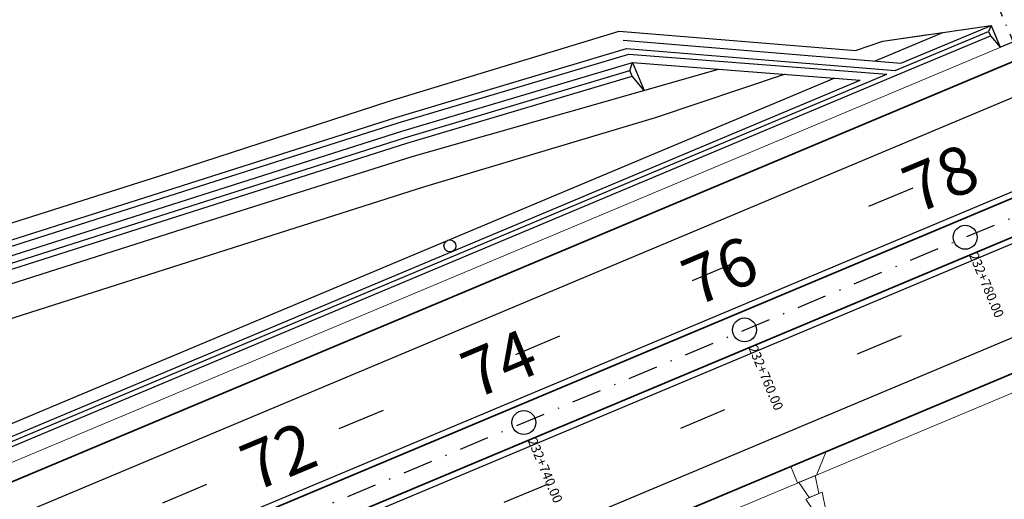
# Model space of a CAD drawing. Extents: x 500358 to 535460, y 4782674 to 4798074.
# Drawn here: x 521324 to 521407, y 4792314 to 4792354 of the extents above; entities that cross this region are included whole.
import ezdxf

# ---------------------------------------------------------------- set-up
doc = ezdxf.new("R2010")
doc.units = 0
doc.linetypes.add('DASHDOT', pattern=[1, 0.5, -0.25, 0, -0.25])
doc.linetypes.add('OS4-12', pattern=[8, 2, -6])
doc.layers.get('Defpoints').update_dxf_attribs({"color": 21})
for name, color, linetype in [('_Дига', 255, 'Continuous'), ('_Окопи', 160, 'Continuous'), ('Pik_Lbls', 4, 'Continuous'), ('RSHD', 3, 'Continuous')]:
    doc.layers.add(name, color=color, linetype=linetype)
for name, color, linetype, lineweight in [('_Откоси', 12, 'Continuous', 15), ('_Терен', 30, 'Continuous', 15), ('BetUlei_Nasip', 5, 'Continuous', 18), ('Boia', 8, 'Continuous', 30), ('Dir_Banket', 10, 'Continuous', 15), ('Dir_Gabarit', 10, 'Continuous', 35), ('Otkosi', 12, 'Continuous', 18), ('Proektna Os', 10, 'DASHDOT', 30), ('VodSit', 7, 'Continuous', 25)]:
    doc.layers.add(name, color=color, linetype=linetype, lineweight=lineweight)
doc.layers.add('POM', color=255, linetype='Continuous', plot=False)
doc.layers.add('Pom-No-Plot', color=110, linetype='Continuous', plot=False)
doc.styles.add('Cur_2', font='cyr2.shx', dxfattribs={"width": 0.6400000000000001, "height": 2.6})
doc.styles.add('DIM', font='cyr2.shx', dxfattribs={"width": 0.6400000000000002})
doc.linetypes.add('SCARPR1', pattern='A,0.75,[130,ltypeshp.shx,S=0.75,R=0,X=0,Y=-0.75],1.5,[130,ltypeshp.shx,S=0.375,R=0,X=0,Y=-0.375],0.75', length=3)
doc.linetypes.add('SCARPR2', pattern='A,0.75,[130,ltypeshp.shx,S=1,R=0,X=0,Y=-1],1.5,[130,ltypeshp.shx,S=0.5,R=0,X=0,Y=-0.5],0.75', length=3)
doc.linetypes.add('SCARPR3', pattern='A,0.75,[130,ltypeshp.shx,S=1.25,R=0,X=0,Y=-1.25],1.5,[130,ltypeshp.shx,S=0.5,R=0,X=0,Y=-0.5],0.75', length=3)
doc.linetypes.add('SCARPR_NC3', pattern='A,0.5,[130,ltypeshp.shx,S=0.25,R=0,X=0,Y=-0.25],1,[130,ltypeshp.shx,S=0.125,R=0,X=0,Y=-0.125],0.5', length=2)
doc.dimstyles.new('m_M500', dxfattribs={"dimtxt": 1.3, "dimasz": 1, "dimexe": 0.5, "dimexo": 0, "dimgap": 0.5, "dimtad": 1, "dimzin": 9, "dimdsep": 46, "dimtxsty": 'DIM', "dimblk": 'ARCHTICK', "dimcen": 1, "dimdle": 0.5, "dimclrd": 4, "dimclre": 4, "dimclrt": 2, "dimaunit": 2, "dimazin": 0, "dimtfac": 1, "dimtix": 1, "dimtmove": 2, "dimatfit": 3, "dimldrblk": 'ARCHTICK', "dimfxl": 1, "dimlwd": 18, "dimlwe": 18, "dimarcsym": 0})

# ---------------------------------------------------------------- blocks, each defined once
blk = doc.blocks.new('_ArchTick')
at = {"color": 0, "linetype": 'ByBlock', "const_width": 0.15}
blk.add_lwpolyline([(-0.5, -0.5), (0.5, 0.5)], dxfattribs=at)
blk = doc.blocks.new('*D310')
at = {"layer": 'Defpoints', "color": 0, "transparency": 16777216}
for p in [(521582.1613991907, 4792411.285802255), (519505.6245962519, 4791570.553237127), (519536.7200544872, 4791547.765150805), (519560.3799286945, 4791524.212799209), (519299.4514703313, 4791453.684158448)]:
    blk.add_point(p, dxfattribs=at)
at = {"layer": 'POM', "color": 4, "lineweight": 18, "transparency": 16777216}
blk.add_arc((519529.6240646777, 4791550.242048663), 7.515856197060105, 319.758152276188, 22.75815227837249, dxfattribs=at)
for p, rotation in [((519536.5547809519, 4791553.149498801), 112.7581522783725), ((519535.3611010638, 4791545.386689986), 229.758152276188)]:
    blk.add_blockref('_ArchTick', p, dxfattribs=dict(at, rotation=rotation))
at = {"layer": 'POM', "color": 2, "transparency": 16777216, "insert": (519535.7018199669, 4791549.307477888), "char_height": 1.3, "attachment_point": 5, "rotation": 81.25815227706975, "style": 'DIM'}
blk.add_mtext('70.00g', dxfattribs=at)
blk = doc.blocks.new('Block_Pik_Lbl_Krug')
at = {"layer": 'Pik_Lbls', "color": 7}
blk.add_circle((0, 0), 0.5, dxfattribs=at)
blk = doc.blocks.new('RSHD')
at = {"layer": 'RSHD'}
blk.add_circle((0.1697965310886502, 0.6828030999749899, 0.0199999999999818), 0.5, dxfattribs=at)

msp = doc.modelspace()

# ---------------------------------------------------------------- linework, layer by layer
at = {"layer": '_Дига', "linetype": 'Continuous', "lineweight": -3, "flags": 128}
msp.add_lwpolyline([(521375.6088719498, 4792350.911230519), (521376.5880823755, 4792348.577010049), (521375.5891665767, 4792349.764201675), (521375.4037939251, 4792350.227672884)], close=True, dxfattribs=at)
for points in [[(521119.8656982585, 4792250.861166214), (521130.3729160335, 4792263.3906305), (521148.5928043499, 4792271.659129129), (521166.2501789054, 4792281.2685358), (521184.7082965315, 4792288.969148592), (521203.033001505, 4792296.987787558), (521221.6427481759, 4792304.326950337), (521240.6209774861, 4792310.78773223), (521259.2825317013, 4792318.003397314), (521277.9974982616, 4792325.091739215), (521297.0108833699, 4792331.468717484), (521318.2982556949, 4792332.425014584), (521337.4313155757, 4792338.516714738), (521356.5622998334, 4792344.613362717), (521375.4037939253, 4792350.227672884)], [(521120.2062688224, 4792250.575563493), (521130.5663371197, 4792262.92955753), (521148.786225436, 4792271.198056159), (521166.4435999916, 4792280.80746283), (521184.9017176176, 4792288.508075622), (521203.2264225911, 4792296.526714588), (521221.8361692621, 4792303.865877367), (521240.8143985722, 4792310.32665926), (521259.4759527874, 4792317.542324345), (521278.1909193477, 4792324.630666245), (521297.2043044561, 4792331.007644514), (521318.491676781, 4792331.963941614), (521337.6247366619, 4792338.055641768), (521356.7557209195, 4792344.152289747), (521375.5891665767, 4792349.764201675)]]:
    msp.add_lwpolyline(points, dxfattribs=at)
at = {"layer": '_Окопи', "linetype": 'Continuous', "flags": 128}
for points in [[(521405.5880670508, 4792353.999846634), (521405.3841042506, 4792353.50220153), (521405.5388411195, 4792353.133343155), (521406.354014552, 4792352.173997673)], [(521029.7556966778, 4792195.491519161), (521047.3225768246, 4792202.860862542), (521065.765495615, 4792210.597705987), (521084.2084144055, 4792218.334549432), (521102.6513331955, 4792226.071392877), (521121.0942519858, 4792233.808236322), (521139.5371707762, 4792241.545079768), (521157.9800895667, 4792249.281923212), (521176.4230083567, 4792257.018766657), (521194.865927147, 4792264.755610103), (521213.3088459374, 4792272.492453548), (521231.7517647276, 4792280.229296993), (521250.1946835179, 4792287.966140438), (521268.6376023082, 4792295.702983883), (521287.0805210985, 4792303.439827329), (521305.5234398888, 4792311.176670774), (521323.9663586795, 4792318.913514218), (521342.4092774694, 4792326.650357664), (521360.8521962597, 4792334.387201109), (521379.29511505, 4792342.124044554), (521397.7380338404, 4792349.860888), (521405.5388411201, 4792353.133343155)], [(521397.5832969715, 4792350.229746375), (521405.3841042501, 4792353.502201529)], [(521102.997238183, 4792226.65027157), (521115.3939704978, 4792247.396443108), (521129.850679101, 4792264.635527519), (521148.0705674174, 4792272.904026147), (521165.7279419728, 4792282.513432818), (521184.1860595989, 4792290.21404561), (521202.5107645724, 4792298.232684576), (521221.1205112434, 4792305.571847355), (521240.0987405535, 4792312.032629249), (521258.7602947688, 4792319.248294333), (521277.475261329, 4792326.336636233), (521296.4886464374, 4792332.713614502), (521317.7760187624, 4792333.669911603), (521336.9090786432, 4792339.761611756), (521356.0400629009, 4792345.858259736), (521375.3187403206, 4792351.602839975), (521396.8656081973, 4792349.928674417)], [(521296.2952253516, 4792333.174687471), (521317.5825976762, 4792334.130984572), (521336.7156575571, 4792340.222684725), (521355.8466418147, 4792346.319332705), (521375.1253192343, 4792352.063912944), (521397.5832969715, 4792350.229746375)], [(521102.997238183, 4792226.65027157), (521120.9395151169, 4792234.177094698), (521139.3824339072, 4792241.913938143), (521157.8253526978, 4792249.650781588), (521176.2682714878, 4792257.387625033), (521194.7111902781, 4792265.124468478), (521213.1541090684, 4792272.861311924), (521231.5970278587, 4792280.598155369), (521250.039946649, 4792288.334998813), (521268.4828654393, 4792296.071842259), (521286.9257842297, 4792303.808685704), (521305.3687030199, 4792311.545529149), (521323.8116218105, 4792319.282372594), (521342.2545406005, 4792327.019216039), (521360.6974593909, 4792334.756059485), (521379.1403781811, 4792342.49290293), (521396.8656081979, 4792349.928674417)]]:
    msp.add_lwpolyline(points, dxfattribs=at)
at = {"layer": '_Откоси', "lineweight": -3, "flags": 128}
for points in [[(521395.8867101825, 4792351.036222497), (521397.0417179303, 4792351.52075069), (521401.5505082938, 4792353.412197785)], [(521398.0504873551, 4792350.859504549), (521404.3892773294, 4792353.49695181)], [(521374.8351876044, 4792352.755522399), (521398.0504873546, 4792350.859504549)], [(521104.2818466517, 4792227.62293836), (521120.784778248, 4792234.545953074), (521139.2276970383, 4792242.282796519), (521157.6706158289, 4792250.019639963), (521176.1135346189, 4792257.756483409), (521194.5564534092, 4792265.493326854), (521212.9993721995, 4792273.230170299), (521231.4422909899, 4792280.967013745), (521249.8852097801, 4792288.703857189), (521268.3281285704, 4792296.440700634), (521286.7710473607, 4792304.17754408), (521305.213966151, 4792311.914387525), (521323.6568849417, 4792319.651230969), (521342.0998037316, 4792327.388074415), (521360.5427225219, 4792335.12491786), (521378.9856413122, 4792342.861761305), (521394.6475161004, 4792349.431950909)], [(521105.14660912, 4792229.070135093), (521120.3979360758, 4792235.468099013), (521130.3110049276, 4792239.626652366), (521138.8408548661, 4792243.204942458), (521157.2837736566, 4792250.941785903), (521175.7266924466, 4792258.678629348), (521194.169611237, 4792266.415472793), (521212.6125300273, 4792274.152316239), (521231.0554488176, 4792281.889159684), (521249.4983676078, 4792289.626003128), (521267.9412863981, 4792297.362846574), (521286.3842051885, 4792305.099690019), (521304.8271239788, 4792312.836533464), (521323.2700427694, 4792320.573376909), (521341.7129615593, 4792328.310220354), (521360.1558803497, 4792336.0470638), (521378.59879914, 4792343.783907245), (521392.466451992, 4792349.601416951)]]:
    msp.add_lwpolyline(points, dxfattribs=at)
at = {"layer": '_Терен', "linetype": 'Continuous', "lineweight": -3, "ltscale": 0.3, "flags": 128}
for points in [[(521394.2444521789, 4792351.909464459), (521396.5533610929, 4792352.684885076), (521405.5880670508, 4792353.999846634)], [(521101.2491792976, 4792231.604660159), (521113.4518405829, 4792252.026050071), (521128.5990828586, 4792267.619055364), (521146.908740533, 4792275.673563753), (521164.7120706807, 4792284.935044665), (521183.1787853281, 4792292.615164065), (521201.5903446789, 4792300.426761459), (521220.1554419517, 4792307.8723585), (521239.3012488457, 4792313.933672601), (521257.8194959991, 4792321.490949936), (521276.8009967807, 4792327.943933369), (521295.814381889, 4792334.320911638), (521317.0569836044, 4792335.383931941), (521336.1900434853, 4792341.475632095), (521355.2812919313, 4792347.667001436), (521374.5141265161, 4792353.520860826), (521394.2444521799, 4792351.909464459)], [(521113.451840582, 4792252.02605007), (521128.5990828586, 4792267.619055364), (521146.908740533, 4792275.673563753), (521164.7120706807, 4792284.935044665), (521183.1787853281, 4792292.615164065), (521201.5903446789, 4792300.426761459), (521220.1554419517, 4792307.8723585), (521239.3012488457, 4792313.933672601), (521257.8194959991, 4792321.490949936), (521276.8009967807, 4792327.943933369), (521295.814381889, 4792334.320911638), (521317.0569836044, 4792335.383931941), (521336.1900434853, 4792341.475632095), (521355.2812919313, 4792347.667001436), (521374.5141265162, 4792353.520860826)], [(521104.2818466517, 4792227.62293836), (521115.6841021278, 4792246.704833655), (521130.1408107302, 4792263.943918064), (521148.3606990465, 4792272.212416693), (521166.0180736021, 4792281.821823363), (521184.4761912281, 4792289.522436156), (521202.8008962016, 4792297.541075121), (521221.4106428726, 4792304.8802379), (521240.3888721827, 4792311.341019794), (521259.050426398, 4792318.556684878), (521277.7653929582, 4792325.645026779), (521296.7787780666, 4792332.022005047), (521318.0661503915, 4792332.978302147), (521337.1992102724, 4792339.070002301), (521356.3301945301, 4792345.166650281), (521375.6088719498, 4792350.911230519), (521394.6475161008, 4792349.431950909)], [(521115.6841021258, 4792246.704833652), (521130.1408107302, 4792263.943918064), (521148.3606990465, 4792272.212416693), (521166.0180736021, 4792281.821823363), (521184.4761912281, 4792289.522436156), (521202.8008962016, 4792297.541075121), (521221.4106428726, 4792304.8802379), (521240.3888721827, 4792311.341019794), (521259.050426398, 4792318.556684878), (521277.7653929582, 4792325.645026779), (521296.7787780666, 4792332.022005047), (521318.0661503915, 4792332.978302147), (521337.1992102724, 4792339.070002301), (521356.3301945301, 4792345.166650281), (521375.6088719497, 4792350.911230519)], [(521121.8313395303, 4792248.533661181), (521131.2112964406, 4792261.392117557), (521149.6111983168, 4792269.231503785), (521167.1428686179, 4792279.140561518), (521185.6279723878, 4792286.776845329), (521203.8759922537, 4792294.978284582), (521222.5122627699, 4792302.254220397), (521241.5345941617, 4792308.60987271), (521260.1396959234, 4792315.960107923), (521278.6790724425, 4792323.467017536), (521297.6262841871, 4792330.001738427), (521318.9352952871, 4792330.906453487), (521338.0683551679, 4792336.998153641), (521357.2164385589, 4792343.054041079), (521382.8121951899, 4792350.351541021)], [(521124.3729426843, 4792250.148747283), (521132.0750215914, 4792259.333188366), (521150.2949099078, 4792267.601686995), (521167.9522844633, 4792277.211093666), (521186.4104020894, 4792284.911706458), (521204.7351070629, 4792292.930345424), (521223.3448537339, 4792300.269508203), (521242.323083044, 4792306.730290096), (521261.3327952143, 4792313.116023835), (521279.6996038195, 4792321.034297081), (521298.7129889278, 4792327.41127535), (521320.0003612528, 4792328.36757245), (521339.1334211337, 4792334.459272604), (521358.2644053914, 4792340.555920583), (521377.5430828109, 4792346.300500822), (521388.3291556677, 4792349.922879868)]]:
    msp.add_lwpolyline(points, dxfattribs=at)
at = {"layer": 'BetUlei_Nasip'}
for p, q in [((521389.5124548566, 4792315.829397432), (521390.8956737602, 4792316.409660687)), ((521390.092718115, 4792314.446178522), (521391.4759370186, 4792315.026441778))]:
    msp.add_line(p, q, dxfattribs=at)
at = {"layer": 'BetUlei_Nasip', "flags": 128}
msp.add_lwpolyline([(521391.790844001, 4792318.411827073), (521390.9878883595, 4792316.448344909), (521389.4202402644, 4792315.790713212), (521388.8399769975, 4792317.173932117)], dxfattribs=at)
at = {"layer": 'BetUlei_Nasip'}
for points in [[(521389.5124548566, 4792315.829397432), (521390.3694217338, 4792314.562088408), (521391.1993107796, 4792314.910347468), (521390.8956737602, 4792316.409660687)], [(521390.092718115, 4792314.446178522), (521390.9496849922, 4792313.178869498), (521391.779574038, 4792313.527128559), (521391.4759370186, 4792315.026441778)]]:
    msp.add_lwpolyline(points, dxfattribs=at)
at = {"layer": 'Boia', "linetype": 'OS4-12', "ltscale": 2, "flags": 128}
for points in [[(512319.6949010393, 4790880.57817827), (512903.9942948399, 4790811.698844633, 0.0861085938320311), (518023.0051297121, 4791090.711681154), (518485.6047753849, 4791197.195514424, 0.0427660228647866), (519297.3238383838, 4791458.755961114), (521580.0337672432, 4792416.357604922, -0.0222998639369275), (521998.8426464231, 4792570.475823132), (522325.1492157259, 4792674.288866417), (522331.2971503836, 4792676.244936069), (522337.4442528567, 4792678.201523693), (522343.5902967468, 4792680.159339808), (522349.7350552419, 4792682.119094567), (522355.8783008532, 4792684.081497679), (522362.019805174, 4792686.047258331), (522368.1593386382, 4792688.017085098), (522374.2966702665, 4792689.991685873), (522380.4288444007, 4792691.970888906), (522386.5607713705, 4792693.95705754), (522392.6897927749, 4792695.950117843), (522398.815669837, 4792697.950774119), (522404.9381609068, 4792699.959729488), (522411.0570214678, 4792701.977685886), (522417.1720038904, 4792704.00534396), (522423.2828571929, 4792706.043402995), (522429.3893268025, 4792708.092560812), (522435.4911543162, 4792710.153513674), (522441.5880772629, 4792712.226956191), (522447.6798288656, 4792714.313581214), (522453.7661378048, 4792716.414079746), (522459.8467279844, 4792718.529140822), (522465.9213182996, 4792720.659451416), (522471.9896224019, 4792722.805696322), (522478.0513484696, 4792724.968558045), (522484.1061989764, 4792727.148716678), (522490.1538704636, 4792729.346849795), (522496.1940533157, 4792731.563632317), (522502.2264315312, 4792733.799736388), (522508.2506825024, 4792736.055831253), (522514.271132132, 4792738.334344981, 0.03940359507812975), (522769.490749982, 4792859.218631103), (522775.0678120105, 4792862.433256692), (522780.6299364165, 4792865.665026467), (522786.1817424333, 4792868.915749205), (522791.7235434838, 4792872.184751309), (522797.2556594218, 4792875.471362461), (522802.7784162962, 4792878.774915522), (522808.2921461067, 4792882.094746441), (522813.7971865642, 4792885.430194152), (522819.2938808564, 4792888.780600482), (522824.7825774112, 4792892.145310043), (522830.2636296623, 4792895.523670118), (522835.7373958169, 4792898.915030562), (522841.2042386248, 4792902.318743682), (522846.6645251487, 4792905.734164122), (522852.1186265372, 4792909.160648751), (522857.5669177956, 4792912.59755653), (522863.0097775594, 4792916.044248403), (522868.447587874, 4792919.500087167), (522873.8807339667, 4792922.96443734), (522879.3096040242, 4792926.436665041), (522884.7345889742, 4792929.916137852), (522890.1560822599, 4792933.402224691), (522895.5766176999, 4792936.895673635), (522900.9920481524, 4792940.392929163), (522906.4051811509, 4792943.894911806), (522911.8164174092, 4792947.400994213), (522917.2261596092, 4792950.910550044), (522922.6348116389, 4792954.422953475), (522928.0427783741, 4792957.937579058), (522933.45046546, 4792961.453801583), (522938.8582790966, 4792964.970995936), (522944.7686149318, 4792968.815188325), (522947.4504356696, 4792970.559418984), (522950.1329190126, 4792972.303627902), (522952.8163629736, 4792974.047555978), (522955.5009743261, 4792975.790884495), (522958.1869596292, 4792977.533294321), (522960.8745251183, 4792979.274465838), (522963.5638765909, 4792981.014078861), (522966.2552192742, 4792982.751812574), (522968.9512260017, 4792984.488935827), (522971.6474408183, 4792986.222119761), (522974.3462582501, 4792987.952456177), (522977.0478806756, 4792989.679621188), (522979.7525088792, 4792991.403289624), (522982.4603423963, 4792993.123135248), (522985.1715793885, 4792994.838830692), (522987.8864165271, 4792996.550047379), (522990.6050488765, 4792998.256455476), (522993.3276697753, 4792999.957723807), (522996.0544707069, 4793001.653519792), (522998.7856411853, 4793003.34350939), (523001.5213686321, 4793005.027357033), (523004.2618382486, 4793006.704725555), (523007.0072328951, 4793008.375276147), (523009.7577329663, 4793010.038668286), (523012.513516261, 4793011.694559678), (523015.2747578581, 4793013.342606209), (523018.0416299874, 4793014.982461884), (523020.8143018972, 4793016.613778771), (523023.5929397274, 4793018.236206966), (523026.3777063784, 4793019.849394524), (523029.1643235101, 4793021.450437665, -0.1685036880880488), (523593.094864562, 4793127.457089998), (523596.2726472683, 4793126.977224045), (523599.4531157519, 4793126.485370688), (523602.6312292713, 4793125.98268193), (523605.8070118076, 4793125.469544842), (523608.9804911008, 4793124.946345778), (523612.1516985077, 4793124.413470373), (523615.32066886, 4793123.871303546), (523618.4874403275, 4793123.320229501), (523621.6520542803, 4793122.760631728), (523624.814555145, 4793122.19289301), (523627.9749902673, 4793121.617395435), (523631.1334097789, 4793121.034520401), (523634.2898664512, 4793120.444648628), (523637.4444155631, 4793119.848160178), (523640.5971147628, 4793119.245434457), (523643.7480239302, 4793118.636850239), (523646.8972050422, 4793118.022785681), (523650.0447220358, 4793117.403618346), (523653.1906406683, 4793116.779725212), (523656.3350283893, 4793116.151482705), (523659.4779542023, 4793115.519266708), (523662.619488525, 4793114.883452594), (523665.7571459555, 4793114.244935624), (523668.8964325665, 4793113.602986757), (523672.0345472697, 4793112.958561944), (523675.1715634827, 4793112.312035136), (523678.3075567364, 4793111.663779614), (523681.442603169, 4793111.014168296), (523684.5767793992, 4793110.363573771), (523687.7101624069, 4793109.712368309), (523690.8428293823, 4793109.0609239), (524023.5467680488, 4793039.867603726), (524026.6786897842, 4793039.216314253), (524029.8101564624, 4793038.56550694), (524032.9411386612, 4793037.915575236), (524036.0717131231, 4793037.266890278), (524039.2019561383, 4793036.619823059), (524042.3319434292, 4793035.974744452), (524045.4617500069, 4793035.332025237), (524048.5914500466, 4793034.692036131), (524051.7182405369, 4793034.055733121), (524054.8476264903, 4793033.422377713), (524057.9771213523, 4793032.792863422), (524061.1067951383, 4793032.167560729), (524064.236715832, 4793031.546840278), (524067.3669497871, 4793030.931072794), (524070.4975615984, 4793030.320629101), (524073.6286139698, 4793029.715880136), (524076.7601675795, 4793029.11719698), (524079.8922809514, 4793028.524950867), (524083.0250103176, 4793027.9395132), (524086.1584094949, 4793027.361255579), (524089.2925297514, 4793026.790549793), (524092.4274196613, 4793026.227767849), (524095.5631249899, 4793025.67328198), (524098.6996885533, 4793025.127464642), (524101.8371500836, 4793024.590688538), (524104.9755460978, 4793024.063326609), (524108.1149097668, 4793023.545752053), (524111.2552707851, 4793023.038338308), (524114.3966552326, 4793022.541459064), (524117.5390854424, 4793022.055488253), (524120.6876250557, 4793021.580038197, 0.02267905691662554), (524198.6584879492, 4793013.544212291), (524201.8378160836, 4793013.367500223), (524205.0133090181, 4793013.202333819), (524208.190003033, 4793013.048059846), (524211.3678437222, 4793012.904307666), (524214.5467803957, 4793012.770706134), (524217.7267659623, 4793012.646883601), (524220.9077567811, 4793012.532467953), (524224.0897125338, 4793012.427086634), (524227.2725961049, 4793012.330366678), (524230.4563734434, 4793012.241934718), (524233.6410134298, 4793012.161417018), (524236.8264877522, 4793012.088439482), (524240.0127707652, 4793012.022627675), (524243.1998393619, 4793011.963606838), (524246.3876728489, 4793011.911001907), (524249.5762528016, 4793011.864437507), (524252.7655629361, 4793011.823537989), (524255.9555889827, 4793011.787927418), (524259.1463185462, 4793011.757229595), (524262.3377409762, 4793011.731068053), (524265.5298472306, 4793011.709066073), (524268.7226297435, 4793011.690846683), (524271.9186917826, 4793011.676020565), (524275.1124820876, 4793011.664238151), (524278.3069348228, 4793011.655105099), (524281.5020456125, 4793011.648243596), (524284.6978122776, 4793011.643275584), (524287.8942332939, 4793011.639822778), (524291.0913076972, 4793011.637506654), (524294.2890349093, 4793011.635948457), (524297.4874146336, 4793011.634769201), (524481.20052154, 4793011.570662983)], [(512318.4070982434, 4790869.653821815), (512902.7064920439, 4790800.774488178, 0.0861085938320289), (518025.4726451451, 4791079.992009164), (518488.0722908179, 4791186.475842433, 0.0427660228648241), (519301.5791022786, 4791448.612355781), (521584.2890311379, 4792406.213999588, -0.0222998639369515), (522002.1775431876, 4792559.993530275), (522328.4843144846, 4792663.806637826), (522334.6322491423, 4792665.762707479), (522340.78056355, 4792667.719680776), (522346.9290311804, 4792669.678268661), (522353.0774249477, 4792671.639182127), (522359.2255169638, 4792673.603132145), (522365.3730782843, 4792675.570829577), (522371.519878668, 4792677.542985102), (522377.6656863258, 4792679.520309134), (522383.8129911908, 4792681.504390769), (522389.9564125525, 4792683.494282507), (522396.0981335166, 4792685.491472507), (522402.2379138579, 4792687.496669467), (522408.3755103271, 4792689.510581329), (522414.5106766543, 4792691.533915248), (522420.6431633065, 4792693.567377524), (522426.7727172383, 4792695.611673494), (522432.8990816544, 4792697.667507443), (522439.0219957634, 4792699.735582513), (522445.1411945361, 4792701.816600595), (522451.2564084661, 4792703.911262237), (522457.3673633269, 4792706.020266533), (522463.4737799346, 4792708.144311027), (522469.5753739076, 4792710.28409159), (522475.6718554294, 4792712.440302319), (522481.7629290126, 4792714.613635418), (522487.8482932639, 4792716.804781078), (522493.9276406493, 4792719.014427358), (522500.0006572603, 4792721.243260063), (522506.0670225839, 4792723.491962602), (522512.126409272, 4792725.761215868), (522518.1738206103, 4792728.049933586, 0.03940630781317528), (522774.9755176309, 4792849.683568497), (522780.5775557216, 4792852.91259032), (522786.1721205488, 4792856.163209004), (522791.7552060748, 4792859.432246683), (522797.3271317349, 4792862.719018715), (522802.8882232452, 4792866.022844155), (522808.4388123509, 4792869.343045652), (522813.9792365828, 4792872.678949351), (522819.5098390143, 4792876.029884801), (522825.0309680165, 4792879.395184848), (522830.5429770165, 4792882.774185526), (522836.0462242606, 4792886.166225945), (522841.5410725776, 4792889.570648182), (522847.0278891399, 4792892.986797171), (522852.5070452317, 4792896.414020565), (522857.9789160184, 4792899.851668639), (522863.4438803121, 4792903.299094154), (522868.9023203446, 4792906.755652235), (522874.3546215383, 4792910.220700245), (522879.8011722785, 4792913.693597659), (522885.2423636899, 4792917.173705919), (522890.6785894111, 4792920.660388327), (522896.1102453693, 4792924.153009891), (522901.5355914836, 4792927.649559239), (522906.9595716944, 4792931.152330549), (522912.3801815422, 4792934.659145983), (522917.7978234147, 4792938.1693756), (522923.2129014286, 4792941.682390836), (522928.6258206672, 4792945.197564008), (522934.0369869694, 4792948.714268193), (522939.4468066984, 4792952.231877067), (522944.855686537, 4792955.749764781), (522950.7662000643, 4792959.594072743), (522953.4478385077, 4792961.338184838), (522956.1292280388, 4792963.081682443), (522958.8104841164, 4792964.824188277), (522961.4918130153, 4792966.565384412), (522964.1734205317, 4792968.304952874), (522966.8555118989, 4792970.042575613), (522969.5382916374, 4792971.777934383), (522972.221963482, 4792973.510710714), (522974.9042628979, 4792975.238996034), (522977.5900509576, 4792976.965477428), (522980.2773353001, 4792978.688419446), (522982.9663156894, 4792980.407502322), (522985.6571900597, 4792982.122405394), (522988.3501548562, 4792983.832807342), (522991.0454049176, 4792985.538386108), (522993.7431333645, 4792987.238818846), (522996.443531482, 4792988.933781832), (522999.1467886048, 4792990.622950432), (523001.8530919937, 4792992.305999008), (523004.5626267268, 4792993.982600871), (523007.2755755798, 4792995.652428227), (523009.992118897, 4792997.315152101), (523012.7124344826, 4792998.970442286), (523015.4366974832, 4793000.617967295), (523018.1650802541, 4793002.257394297), (523020.8977522453, 4793003.888389063), (523023.6348798813, 4793005.510615923), (523026.3766264317, 4793007.123737705), (523029.1231518945, 4793008.7274157), (523031.8746128624, 4793010.32130961), (523034.6355865577, 4793011.907619385, -0.1684977757731611), (523591.4623045831, 4793116.578907797), (523594.6108442104, 4793116.10345774), (523597.7532744329, 4793115.61748693), (523600.8946588928, 4793115.120607683), (523604.0350199244, 4793114.613193936), (523607.1743836076, 4793114.095619377), (523610.3127796351, 4793113.568257448), (523613.4502411771, 4793113.031481342), (523616.5868047535, 4793112.485664002), (523619.7225100967, 4793111.931178129), (523622.85740002, 4793111.368396183), (523625.9915202878, 4793110.797690396), (523629.1249194811, 4793110.219432771), (523632.2576488613, 4793109.633995106), (523635.3897622426, 4793109.04174899), (523638.5213158655, 4793108.443065831), (523641.6523682518, 4793107.838316862), (523644.7829800767, 4793107.227873167), (523647.9132140445, 4793106.612105682), (523651.0431347508, 4793105.99138523), (523654.1728085506, 4793105.366082532), (523657.3023034269, 4793104.73656824), (523660.4316888555, 4793104.10321294), (523663.5635927929, 4793103.465866809), (523666.6926519693, 4793102.826004291), (523669.8218192852, 4793102.183412994), (523672.9511675352, 4793101.538463684), (523676.0807716691, 4793100.891526911), (523679.2107073698, 4793100.242973324), (523682.341050886, 4793099.593173685), (523685.4718789048, 4793098.942498905), (523688.6032684331, 4793098.291320065), (524021.3069941957, 4793029.098044167), (524024.439128835, 4793028.446710418), (524027.5718729603, 4793027.795637536), (524030.705410148, 4793027.14517515), (524033.8398173252, 4793026.495695305), (524036.9751710707, 4793025.847570358), (524040.11154748, 4793025.201173001), (524043.2490220267, 4793024.556876288), (524046.3876694489, 4793023.915053666), (524049.53044087, 4793023.275493463), (524052.6719757135, 4793022.639679246), (524055.8149015111, 4793022.007463252), (524058.9592892199, 4793021.379220745), (524062.105207841, 4793020.755327614), (524065.2527248194, 4793020.136160281), (524068.4019059183, 4793019.522095726), (524071.5528150747, 4793018.91351151), (524074.7055142599, 4793018.310785792), (524077.8600633578, 4793017.714297343), (524081.0165200168, 4793017.124425575), (524084.1749395151, 4793016.54155054), (524087.3353746259, 4793015.966052968), (524090.4978754759, 4793015.398314252), (524093.6624894158, 4793014.83871648), (524096.8292608705, 4793014.287642438), (524099.9982312081, 4793013.745475613), (524103.1694386019, 4793013.21260021), (524106.3429178827, 4793012.689401147), (524109.5187004057, 4793012.17626406), (524112.6968139116, 4793011.673575304), (524115.8772823792, 4793011.18172195), (524119.0550650723, 4793010.701855997, 0.02268480895894202), (524198.0380450418, 4793002.561719375), (524201.2469022129, 4793002.383366037), (524204.4608336247, 4793002.216200339), (524207.6746695367, 4793002.060122591), (524210.8883544797, 4793001.914748971), (524214.1018368067, 4793001.779695587), (524217.3150685633, 4793001.654578509), (524220.528005345, 4793001.53901381), (524223.7406061562, 4793001.432617576), (524226.9528332821, 4793001.335005942), (524230.1646521433, 4793001.245795107), (524233.3760311624, 4793001.16460136), (524236.5869416252, 4793001.091041095), (524239.7973575448, 4793001.024730829), (524243.0072555224, 4793000.96528722), (524246.2166146114, 4793000.912327074), (524249.4254161796, 4793000.86546737), (524252.6336437719, 4793000.824325256), (524255.8412829731, 4793000.788518068), (524259.0483212757, 4793000.757663337), (524262.2547479354, 4793000.731378798), (524265.4605538372, 4793000.709282392), (524268.6657313597, 4793000.690992273), (524271.8676647508, 4793000.676138917), (524275.0718930427, 4793000.664313036), (524278.2754790407, 4793000.655150074), (524281.4784183658, 4793000.64826897), (524284.6807088093, 4793000.643288881), (524287.8823488604, 4793000.639829198), (524291.0833375382, 4793000.637509542), (524294.283674269, 4793000.635949763), (524297.4833587526, 4793000.634769946), (524481.1966831185, 4793000.570663653)]]:
    msp.add_lwpolyline(points, format="xyb", dxfattribs=at)
at = {"layer": 'Boia'}
for points in [[(519295.8731802378, 4791462.214008387), (521578.5831090973, 4792419.815652196, -0.0222998639369251)], [(519298.6777859867, 4791455.528450327), (521581.3877148462, 4792413.130094135, -0.0222998639369199)], [(519300.2251546758, 4791451.839866566), (521582.9350835351, 4792409.441510375, -0.0222998639369584)], [(519303.0297604246, 4791445.154308507), (521585.739689284, 4792402.755952315, -0.0222998639369496)]]:
    msp.add_lwpolyline(points, format="xyb", dxfattribs=at)
at = {"layer": 'Dir_Banket'}
for points in [[(519294.2291010058, 4791466.133128631), (520443.3564315149, 4791948.194474546), (520446.2964188459, 4791949.64469086), (520583.0596130458, 4792007.017140124), (520585.9321692397, 4792008.005298115), (521576.9390298652, 4792423.734772439, -0.0222998639369166), (521996.417266958, 4792578.099308847), (522322.7239372578, 4792681.912384266, 0.000185185200962373), (522348.1230296716, 4792690.003357632, 0.0003703704006016127), (522360.8037861848, 4792694.058383795, 0.000740740810363576), (522381.9169547413, 4792700.861662055, 0.0009259262644675772), (522398.7721402841, 4792706.354978624, 0.001296296791401528), (522418.9593540573, 4792713.033640667, 0.00148148271287972), (522436.572661011, 4792718.969523892, 0.00185185356712923), (522456.2881685554, 4792725.760569047, 0.002037040193079456), (522474.1447986825, 4792732.067103936, 0.002407411417015825), (522493.5172343319, 4792739.103278599, 0.002592598994050277), (522511.421632278, 4792745.809662648, 0.008031538967626439), (522564.7250903333, 4792767.077389701), (522570.1681619057, 4792769.57877192, 0.03052483127215264), (522765.412633827, 4792866.332630838, 0.002592599000331902)], [(519304.6738396566, 4791441.235188263), (520452.4462983815, 4791922.7281626), (520456.1040846989, 4791924.045726287), (520593.6590885636, 4791981.750341382), (520596.3769079043, 4791983.107357753), (521587.383768516, 4792398.836832072, -0.02229986393695809), (522004.6029226526, 4792552.37004456), (522330.9095929526, 4792656.183119977), (522330.9095929528, 4792656.183119977, 0.0001851852009626191), (522356.3277418339, 4792664.28016385, 0.0003703704005991771), (522369.0465977637, 4792668.347373367, 0.0007407408103541933), (522390.2359107913, 4792675.175187594, 0.000925926264490059), (522407.1861741568, 4792680.69949122, 0.001296296791398667), (522427.5063026541, 4792687.42212627, 0.001481482712896606), (522445.2712306088, 4792693.409107485, 0.001851853567125463), (522465.1758341577, 4792700.265287129, 0.002037040193117135), (522483.2399063249, 4792706.645085587, 0.00240741141704006), (522502.8567210581, 4792713.77002007, 0.002592598993957678), (522521.0233274313, 4792720.574618557, 0.008031538967796183), (522575.1323793126, 4792742.163772217), (522583.111520474, 4792745.302144081, 0.03018076678919577), (522779.0536273331, 4792842.56956504, 0.002592599000307115)]]:
    msp.add_lwpolyline(points, format="xyb", dxfattribs=at)
at = {"layer": 'Dir_Gabarit'}
for points in [[(516579.5842687389, 4790839.851831119, 0.024447162485724), (518021.2666529299, 4791098.26417733), (518226.9888251341, 4791145.618483995), (518422.1723517186, 4791189.264256413), (518484.1466980836, 4791203.529866055, 0.0427660228648002), (519294.8093642641, 4791464.749909721), (521577.5192931236, 4792422.35155353, -0.0222998639369281), (521996.8720256077, 4792576.669905276), (522323.1786959076, 4792680.482980695, 0.0001851852009623507), (522348.5788470139, 4792688.574291311, 0.0003703704005991897), (522361.2617201614, 4792692.629994327, 0.0007407408103590199), (522382.3791189663, 4792699.434635696, 0.0009259262644678694), (522399.2395866104, 4792704.929673769, 0.001296296791398826), (522419.4341845349, 4792711.610778756, 0.001481482712889053), (522437.0559148776, 4792717.549500758, 0.001851853567114605), (522456.7819277555, 4792724.344164496, 0.002037040193075573), (522474.6500824405, 4792730.654769584, 0.002407411417030488), (522494.0360947056, 4792737.695875348, 0.002592598994027025), (522511.9550597865, 4792744.407715754, 0.03940495455640832), (522766.2589728401, 4792864.858280041, 0.002592599000342281)], [(516582.97951371, 4790813.570234675, 0.0244471624857197), (518027.2111219274, 4791072.439512989), (518232.9332941318, 4791119.793819653), (518427.556021754, 4791165.87588116), (518489.5303681191, 4791180.141490802, 0.0427660228648056), (519304.0935763983, 4791442.618407173), (521586.8035052578, 4792400.220050981, -0.0222998639369503), (522004.148164003, 4792553.799448132), (522330.4548343029, 4792657.612523548), (522330.454834303, 4792657.612523548, 0.0001851852009626442), (522355.8719244916, 4792665.709230172, 0.0003703704006015933), (522368.5886637871, 4792669.775762836, 0.0007407408103587327), (522389.7737465663, 4792676.602213954, 0.0009259262644897751), (522406.7187278306, 4792682.124796076, 0.001296296791401352), (522427.0314721765, 4792688.844988181, 0.001481482712887352), (522444.7879767423, 4792694.829130618, 0.001851853567139962), (522464.6820749575, 4792701.68169168, 0.002037040193115162), (522482.734622567, 4792708.05741994, 0.00240741141701926), (522502.3378606844, 4792715.177423322, 0.002592598993980557), (522520.4898999228, 4792721.976565451, 0.03940495455631681), (522778.20728832, 4792844.043915837, 0.00259259900029547)], [(520684.953693777, 4792036.531912531), (521581.5811359322, 4792412.669021165, -0.0222998639407163), (522000.0553361557, 4792566.664080275), (522326.3620064569, 4792670.477155688)], [(520686.1142631196, 4792033.765492677), (521582.741662449, 4792409.902583345, -0.0222998639407355), (522000.964853455, 4792563.805273131), (522327.2715237566, 4792667.618348545)]]:
    msp.add_lwpolyline(points, format="xyb", dxfattribs=at)
at = {"layer": 'Otkosi', "linetype": 'SCARPR3', "flags": 128}
msp.add_lwpolyline([(520713.6061375726, 4792032.285267577), (521587.383768516, 4792398.836832072, -0.02229986393695809), (522004.6029226526, 4792552.37004456), (522290.7215121536, 4792643.397453474)], format="xyb", dxfattribs=at)
at = {"layer": 'Otkosi', "linetype": 'SCARPR1', "flags": 128}
msp.add_lwpolyline([(521164.7120706807, 4792284.935044665), (521183.1787853281, 4792292.615164065), (521201.5903446789, 4792300.426761459), (521220.1554419517, 4792307.8723585), (521239.3012488457, 4792313.933672601), (521257.8194959991, 4792321.490949936), (521276.8009967807, 4792327.943933369), (521295.814381889, 4792334.320911638), (521317.0569836044, 4792335.383931941), (521336.1900434853, 4792341.475632095), (521355.2812919313, 4792347.667001436), (521374.5141265168, 4792353.520860826)], dxfattribs=at)
at = {"layer": 'Otkosi', "linetype": 'SCARPR_NC3', "flags": 128}
for points in [[(521374.5141265168, 4792353.520860826), (521394.2444521799, 4792351.909464459)], [(521394.2444521788, 4792351.909464459), (521396.5533610928, 4792352.684885076), (521400.3250655021, 4792353.233839998)], [(521375.4037939253, 4792350.227672884), (521356.5622998334, 4792344.613362717), (521337.4313155757, 4792338.516714738), (521318.2982556949, 4792332.425014584), (521297.0108833699, 4792331.468717484), (521277.9974982616, 4792325.091739215), (521259.2825317013, 4792318.003397314), (521240.6209774861, 4792310.78773223), (521221.6427481759, 4792304.326950337), (521203.033001505, 4792296.987787558), (521184.7082965315, 4792288.969148592), (521166.2501789054, 4792281.2685358), (521148.5928043499, 4792271.659129129), (521130.3729160335, 4792263.3906305), (521119.8656982585, 4792250.861166214)], [(521120.2062688225, 4792250.575563493), (521130.5663371197, 4792262.92955753), (521148.7862254361, 4792271.198056159), (521166.4435999916, 4792280.80746283), (521184.9017176176, 4792288.508075622), (521203.2264225911, 4792296.526714588), (521221.8361692621, 4792303.865877367), (521240.8143985723, 4792310.32665926), (521259.4759527875, 4792317.542324345), (521278.1909193477, 4792324.630666245), (521297.2043044561, 4792331.007644514), (521318.4916767811, 4792331.963941614), (521337.624736662, 4792338.055641768), (521356.7557209196, 4792344.152289747), (521375.5891665767, 4792349.764201675)]]:
    msp.add_lwpolyline(points, dxfattribs=at)
at = {"layer": 'Otkosi', "linetype": 'SCARPR2', "flags": 128}
msp.add_lwpolyline([(521124.3729426842, 4792250.148747283), (521132.0750215914, 4792259.333188366), (521150.2949099078, 4792267.601686995), (521167.9522844633, 4792277.211093666), (521186.4104020894, 4792284.911706458), (521204.7351070629, 4792292.930345424), (521223.3448537339, 4792300.269508203), (521242.323083044, 4792306.730290096), (521261.3327952143, 4792313.116023835), (521279.6996038195, 4792321.034297081), (521298.7129889278, 4792327.41127535), (521320.0003612528, 4792328.36757245), (521339.1334211337, 4792334.459272604), (521358.2644053914, 4792340.555920583), (521377.5430828109, 4792346.300500822), (521388.3291556677, 4792349.922879868)], dxfattribs=at)
at = {"layer": 'Proektna Os', "ltscale": 5, "flags": 128}
msp.add_lwpolyline([(512319.0509996414, 4790875.116000042), (512903.3503934419, 4790806.236666406, 0.08610859383222008), (518024.2388874286, 4791085.351845159), (518486.8385331014, 4791191.835678428, 0.0427660228644157), (519299.4514703312, 4791453.684158447), (521582.1613992084, 4792411.285802263, -0.02229986393875555), (522000.5100947864, 4792565.2346767), (522326.8167651053, 4792669.047752121), (522332.9646997629, 4792671.003821774), (522339.1124082113, 4792672.960602237), (522345.2596639945, 4792674.918804244), (522351.4062401636, 4792676.879138369), (522357.5519090304, 4792678.842314951), (522363.6964419206, 4792680.809044015), (522369.8396089285, 4792682.780035188), (522375.9811786706, 4792684.755997624), (522382.12091804, 4792686.737639917), (522388.2585919613, 4792688.725670024), (522394.393963146, 4792690.720795175), (522400.5267918474, 4792692.723721793), (522406.656835617, 4792694.735155408), (522412.7838490614, 4792696.755800567), (522418.9075835983, 4792698.786360742), (522425.0277872154, 4792700.827538244), (522431.1442042284, 4792702.880034127), (522437.2565750399, 4792704.944548094), (522443.3646358997, 4792707.021778393), (522449.4681186658, 4792709.112421726), (522455.5667505657, 4792711.21717314), (522461.6602539594, 4792713.336725924), (522467.7483461035, 4792715.471771503), (522473.8307389158, 4792717.622999321), (522479.9071387413, 4792719.791096731), (522485.9772461203, 4792721.976748878), (522492.0407555565, 4792724.180638577), (522498.0973552877, 4792726.40344619), (522504.1467270572, 4792728.645849495), (522510.1885458874, 4792730.908523561), (522516.2224798547, 4792733.192140603, 0.03940495455350554), (522772.2331305803, 4792854.451097938), (522777.822683866, 4792857.672923506), (522783.4010284828, 4792860.914117736), (522788.9684742544, 4792864.173997944), (522794.5253376095, 4792867.451885013), (522800.0719413334, 4792870.747103308), (522805.6086143233, 4792874.058980587), (522811.1356913445, 4792877.386847896), (522816.6535127892, 4792880.730039476), (522822.1624244365, 4792884.087892666), (522827.662777214, 4792887.459747785), (522833.1549269617, 4792890.844948032), (522838.6392341973, 4792894.242839373), (522844.1160638821, 4792897.652770426), (522849.5857851903, 4792901.074092343), (522855.0487712779, 4792904.506158695), (522860.5053990537, 4792907.948325342), (522865.9560489521, 4792911.399950319), (522871.4011047061, 4792914.860393707), (522876.8409531225, 4792918.329017499), (522882.2759838573, 4792921.80518548), (522887.7065891926, 4792925.28826309), (522893.1331638144, 4792928.777617291), (522898.5561045916, 4792932.272616437), (522903.975810355, 4792935.772630135), (522909.3926816772, 4792939.277029108), (522914.8071206545, 4792942.785185064), (522920.2195306869, 4792946.296470549), (522925.6303162612, 4792949.810258811), (522931.0398827323, 4792953.325923664), (522936.4486361063, 4792956.842839343), (522941.8569828233, 4792960.360380363), (522947.7674074983, 4792964.204630534), (522950.4491370883, 4792965.948801911), (522953.1310735403, 4792967.692655182), (522955.813423603, 4792969.435872165), (522958.4963937986, 4792971.178134536), (522961.1801903098, 4792972.919123746), (522963.8650188657, 4792974.658520957), (522966.5510846289, 4792976.396006955), (522969.2385920807, 4792978.131262098), (522971.927744908, 4792979.863966225), (522974.6187458884, 4792981.593798595), (522977.3117967751, 4792983.320437812), (522980.0070981825, 4792985.043561756), (522982.70484947, 4792986.762847509), (522985.4052486262, 4792988.477971295), (522988.1084921524, 4792990.1886084), (522990.8147749453, 4792991.894433112), (522993.5242901798, 4792993.595118655), (522996.2372291898, 4792995.290337119), (522998.9537813503, 4792996.9797594), (523001.6741339567, 4792998.663055131), (523004.3984721056, 4793000.33989263), (523007.1269785722, 4793002.009938828), (523009.8598336895, 4793003.672859217), (523012.5972152251, 4793005.32831779), (523015.3392982576, 4793006.975976988), (523018.086255052, 4793008.615497637), (523020.8382549341, 4793010.246538903), (523023.5954641644, 4793011.868758238), (523026.3580458109, 4793013.481811333), (523029.1261596201, 4793015.085352067), (523031.8999618882, 4793016.679032463, -0.1685007459457517), (523592.2785767567, 4793122.018000077), (523595.4417457395, 4793121.540340892), (523598.6031950917, 4793121.051428809), (523601.7629440816, 4793120.551644807), (523604.9210158663, 4793120.041369389), (523608.077437355, 4793119.520982577), (523611.2322390716, 4793118.990863911), (523614.3854550186, 4793118.451392445), (523617.5371225406, 4793117.902946752), (523620.6872821884, 4793117.345904929), (523623.8359775825, 4793116.780644597), (523626.9832552781, 4793116.207542915), (523630.1291646298, 4793115.626976586), (523633.2737576557, 4793115.039321868), (523636.4170889032, 4793114.444954584), (523639.5592153142, 4793113.844250144), (523642.7001960903, 4793113.237583551), (523645.8400925591, 4793112.625329425), (523648.9789680399, 4793112.007862014), (523652.1168877097, 4793111.385555221), (523655.2539184702, 4793110.758782619), (523658.3901288137, 4793110.127917474), (523661.5255886907, 4793109.493332767), (523664.660369376, 4793108.855401216), (523667.794543336, 4793108.214495306), (523670.9281840965, 4793107.570987301), (523674.0613661093, 4793106.925249286), (523677.1941646201, 4793106.277653176), (523680.3266555358, 4793105.628570755), (523683.4589152926, 4793104.978373697), (523686.5910207231, 4793104.327433593), (523689.7230489242, 4793103.676121979), (524022.4268811222, 4793034.482823947), (524025.5589093103, 4793033.831512336), (524028.6910147276, 4793033.180572234), (524031.8232744713, 4793032.530375179), (524034.955765374, 4793031.88129276), (524038.0885638716, 4793031.233696654), (524041.2217458714, 4793030.58795864), (524044.3553866186, 4793029.944450639), (524047.4895605656, 4793029.303544731), (524050.6243412376, 4793028.665613184), (524053.7598011015, 4793028.031028479), (524056.896011432, 4793027.400163337), (524060.0330421794, 4793026.773390736), (524063.170961836, 4793026.151083946), (524066.3098373036, 4793025.533616538), (524069.4497337593, 4793024.921362413), (524072.5907145222, 4793024.314695823), (524075.73284092, 4793023.713991386), (524078.8761721543, 4793023.119624104), (524082.020765167, 4793022.531969387), (524085.1666745054, 4793021.95140306), (524088.3139521878, 4793021.378301381), (524091.4626475687, 4793020.813041051), (524094.6128072031, 4793020.25599923), (524097.764474712, 4793019.707553539), (524100.9176906457, 4793019.168082075), (524104.072492349, 4793018.63796341), (524107.2289138244, 4793018.1175766), (524110.3869855958, 4793017.607301184), (524113.5467345723, 4793017.107517184), (524116.7081839112, 4793016.618605101), (524119.8713528807, 4793016.140945916, 0.0226819465737957), (524198.3482586026, 4793008.052966272), (524201.5423591482, 4793007.87543313), (524204.7370713223, 4793007.709267079), (524207.9323362847, 4793007.554091219), (524211.1280990994, 4793007.409528319), (524214.3243086015, 4793007.275200861), (524217.5209172636, 4793007.150731055), (524220.7178810625, 4793007.035740881), (524223.9151593448, 4793006.929852105), (524227.1127146934, 4793006.83268631), (524230.3105127932, 4793006.743864913), (524233.5085222964, 4793006.663009189), (524236.7067146889, 4793006.589740288), (524239.9050641549, 4793006.523679252), (524243.1035474428, 4793006.464447029), (524246.3021437303, 4793006.411664491), (524249.5008344898, 4793006.364952439), (524252.6996033536, 4793006.323931622), (524255.8984359786, 4793006.288222743), (524259.097319912, 4793006.257446466), (524262.2962444561, 4793006.231223426), (524265.4952005333, 4793006.209174233), (524268.6941805512, 4793006.190919478), (524271.8931782675, 4793006.176079741), (524275.0921886552, 4793006.164275589), (524278.2912077674, 4793006.155127584), (524281.4902326026, 4793006.148256281), (524284.689260969, 4793006.143282232), (524287.8882913504, 4793006.139825988), (524291.0873227704, 4793006.137508097), (524294.2863546577, 4793006.13594911), (524297.4853867112, 4793006.134769574), (524481.1986023282, 4793006.070663318)], format="xyb", dxfattribs=at)
at = {"layer": 'VodSit', "linetype": 'DASHDOT', "ltscale": 3}
msp.add_line((521402.3457701429, 4792364.727402279), (521435.2834214788, 4792286.211346857), dxfattribs=at)
at = {"layer": 'VodSit', "color": 3}
msp.add_lwpolyline([(521404.3892773294, 4792353.49695181), (521405.5880670508, 4792353.999846634), (521406.354014552, 4792352.173997673), (521408.4933931316, 4792353.071471513), (521407.7274456304, 4792354.897320474), (521408.9262353517, 4792355.400215297)], dxfattribs=at)

# ---------------------------------------------------------------- block references
at = {"layer": 'Pik_Lbls', "color": 2, "linetype": 'Continuous', "lineweight": -3, "xscale": 2, "yscale": 2, "zscale": 2, "rotation": 22.7581522783556}
for p in [(521403.4246137726, 4792336.305342688), (521384.9816949823, 4792328.568499243), (521366.538776192, 4792320.831655798)]:
    msp.add_blockref('Block_Pik_Lbl_Krug', p, dxfattribs=at)
at = {"layer": 'RSHD', "extrusion": (-0.02316335371534275, -0.008730940859943475, 0.9996935679078656), "rotation": 149.1291294857255}
msp.add_blockref('RSHD', (-4300466.071018152, 2177475.047823907, -53748.81661069348), dxfattribs=at)

# ---------------------------------------------------------------- texts
at = {"layer": 'Pik_Lbls', "color": 2, "linetype": 'Continuous', "lineweight": -3, "char_height": 4, "attachment_point": 8, "rotation": 22.75815224619942, "style": 'Cur_2'}
for s, insert in [('78', (521402.612245212, 4792338.241849162)), ('76', (521384.1693264216, 4792330.505005716)), ('74', (521365.7264076314, 4792322.768162271)), ('72', (521347.283488841, 4792315.031318826))]:
    msp.add_mtext(s, dxfattribs=dict(at, insert=insert))
at = {"layer": 'Pom-No-Plot', "color": 255, "linetype": 'Continuous', "lineweight": -3, "char_height": 0.8, "attachment_point": 4, "rotation": 292.75815227835557, "style": 'Cur_2'}
for s, insert in [('232+780.00', (521404.004877031, 4792334.922123779)), ('232+760.00', (521385.5619582406, 4792327.185280333)), ('232+740.00', (521367.1190394504, 4792319.448436888))]:
    msp.add_mtext(s, dxfattribs=dict(at, insert=insert))

# ---------------------------------------------------------------- dimensions: what is measured, and where the dimension line sits
at = {"layer": 'POM'}
dim = msp.add_angular_dim_2l(base=(519536.7200544872, 4791547.765150805), line1=((519505.6245962518, 4791570.553237127), (519560.3799286945, 4791524.212799209)), line2=((519299.4514703312, 4791453.684158447), (521582.1613991906, 4792411.285802255)), dimstyle='m_M500', dxfattribs=at)
dim.commit()
dim.dimension.update_dxf_attribs({"geometry": '*D310', "text_midpoint": (519535.7018199661, 4791549.307477888)})

doc.saveas('drawing.dxf')
